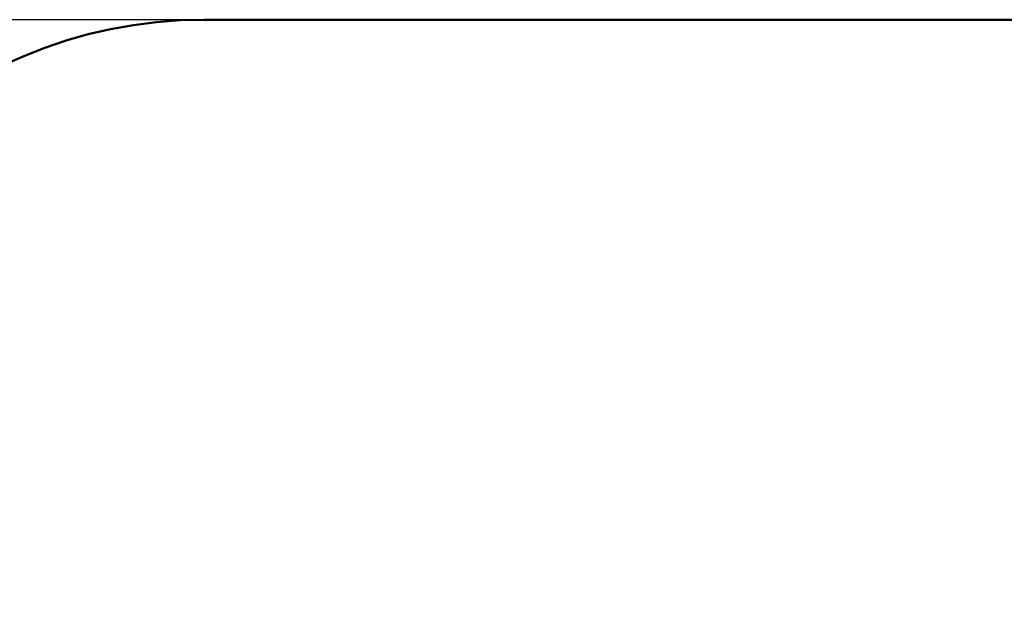
# Model space of a CAD drawing. Units: millimetres. Extents: x 3873 to 13225, y 4049 to 11426.
# Drawn here: x 7604 to 10796, y 9511 to 11426 of the extents above; entities that cross this region are included whole.
import ezdxf

# ---------------------------------------------------------------- set-up
doc = ezdxf.new("R2010")
doc.units = ezdxf.units.MM
doc.header["$LTSCALE"] = 50
doc.layers.add('Widoczne (ISO)', color=7, linetype='Continuous', lineweight=50)
doc.layers.add('Wymiar (ISO)', color=7, linetype='Continuous', lineweight=25)
doc.styles.add('Tekst notatki (ISO)', font='tahoma.ttf')
doc.dimstyles.new('Domyślne (ISO)', dxfattribs={"dimscale": 50, "dimtxt": 3.5, "dimasz": 2.5, "dimexe": 3.175, "dimexo": 0, "dimgap": 0.762, "dimtad": 1, "dimrnd": 1e-08, "dimzin": 0, "dimtxsty": 'Tekst notatki (ISO)', "dimcen": 0.09, "dimdle": 10, "dimclrd": 256, "dimclre": 256, "dimclrt": 256, "dimazin": 0, "dimtfac": 1.001486, "dimtmove": 0, "dimatfit": 3, "dimfxl": 0, "dimtolj": 1, "dimtzin": 0, "dimlwd": -1, "dimlwe": -1, "dimarcsym": 0})

# ---------------------------------------------------------------- blocks, each defined once
blk = doc.blocks.new('*D6')
at = {"layer": 'Defpoints', "color": 0}
for p in [(4095.9, 11425.7), (8201, 11425.7), (5975.4, 4825.7)]:
    blk.add_point(p, dxfattribs=at)
at = {"layer": 'Wymiar (ISO)'}
for p, q in [((8201, 11425.7), (3937.2, 11425.7)), ((4095.9, 4950.7), (4095.9, 11300.7)), ((5975.4, 4825.7), (3937.2, 4825.7))]:
    blk.add_line(p, q, dxfattribs=at)
for points in [[(4075.1, 11300.7), (4116.8, 11300.7), (4095.9, 11425.7)], [(4075.1, 4950.7), (4116.8, 4950.7), (4095.9, 4825.7)]]:
    blk.add_solid(points, dxfattribs=at)
at = {"layer": 'Wymiar (ISO)', "insert": (3875.7, 7872.8), "char_height": 175, "attachment_point": 1, "rotation": 90, "style": 'Tekst notatki (ISO)'}
blk.add_mtext('\\A1;6600', dxfattribs=at)

msp = doc.modelspace()

# ---------------------------------------------------------------- linework, layer by layer
at = {"layer": 'Widoczne (ISO)'}
msp.add_line((8201, 11425.7), (11725, 11425.7), dxfattribs=at)
msp.add_arc((8201, 9925.7), 1500, 90, 180, dxfattribs=at)

# ---------------------------------------------------------------- dimensions: what is measured, and where the dimension line sits
at = {"layer": 'Wymiar (ISO)'}
dim = msp.add_linear_dim(base=(4095.9, 11425.7), p1=(5975.4, 4825.7), p2=(8201, 11425.7), angle=90, dimstyle='Domyślne (ISO)', override={"dimdec": 0, "dimtp": 0, "dimtm": 0, "dimtdec": 2, "dimtofl": 0, "dimatfit": 1}, dxfattribs=at)
dim.commit()
dim.dimension.update_dxf_attribs({"geometry": '*D6', "text_midpoint": (4095.9, 8125.7), "dimtype": 160})

doc.saveas('drawing.dxf')
